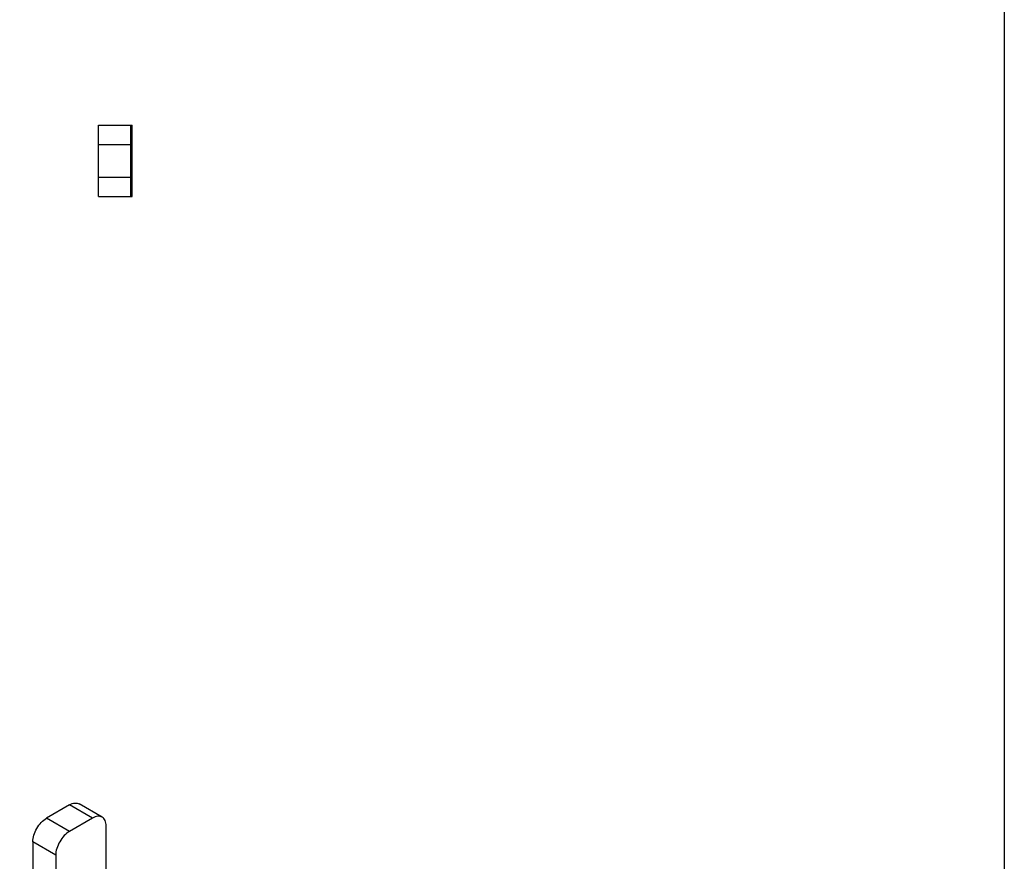
# Model space of a CAD drawing. Units: millimetres. Extents: x 0 to 210, y 0 to 297.
# Drawn here: x 134 to 210, y 125 to 190 of the extents above; entities that cross this region are included whole.
import ezdxf

# ---------------------------------------------------------------- set-up
doc = ezdxf.new("R2010")
doc.units = ezdxf.units.MM
doc.header["$LTSCALE"] = 19.36
doc.layers.get('0').update_dxf_attribs({"linetype": 'CONTINUOUS'})
doc.layers.add('COMPONENTI_DI_ASSIEME', color=7, linetype='CONTINUOUS')

msp = doc.modelspace()

# ---------------------------------------------------------------- linework, layer by layer
msp.add_lwpolyline([(0, 297), (210, 297), (210, 0), (0, 0)], close=True)
at = {"layer": 'COMPONENTI_DI_ASSIEME', "color": 7, "linetype": 'Continuous'}
for p, q in [((140.172, 176.644), (140.172, 182.144)), ((140.172, 182.144), (142.772, 182.144)), ((142.672, 176.644), (142.672, 182.144)), ((142.772, 176.644), (142.772, 182.144)), ((140.172, 176.644), (142.772, 176.644)), ((140.463, 128.822), (138.695, 129.842)), ((137.945, 129.768), (136.177, 128.747)), ((139.713, 128.747), (137.945, 127.727)), ((140.774, 119.153), (140.774, 128.135)), ((135.117, 126.91), (135.117, 117.929)), ((136.884, 125.889), (136.884, 116.908))]:
    msp.add_line(p, q, dxfattribs=at)
at = {"layer": 'COMPONENTI_DI_ASSIEME', "color": 9, "linetype": 'Continuous'}
for p, q in [((140.172, 180.644), (142.772, 180.644)), ((140.172, 178.144), (142.772, 178.144)), ((139.713, 128.747), (137.945, 129.768)), ((137.945, 127.727), (136.177, 128.747)), ((136.884, 125.889), (135.117, 126.91))]:
    msp.add_line(p, q, dxfattribs=at)
at = {"layer": 'COMPONENTI_DI_ASSIEME', "color": 7, "linetype": 'Continuous'}
for points, knots in [([(137.945, 129.768), (138.011, 129.806), (138.142, 129.868), (138.343, 129.917), (138.532, 129.912), (138.646, 129.871), (138.695, 129.842)], [0, 0, 0, 0, 0.289153, 0.549037, 0.782326, 1, 1, 1, 1]), ([(135.117, 126.91), (135.117, 127.084), (135.182, 127.451), (135.409, 127.966), (135.742, 128.42), (136.027, 128.66), (136.177, 128.747)], [0, 0, 0, 0, 0.23722, 0.500002, 0.762783, 1, 1, 1, 1]), ([(140.463, 128.822), (140.413, 128.85), (140.3, 128.891), (140.111, 128.896), (139.91, 128.847), (139.779, 128.785), (139.713, 128.747)], [0, 0, 0, 0, 0.217674, 0.450963, 0.710847, 1, 1, 1, 1]), ([(140.774, 128.135), (140.774, 128.211), (140.762, 128.355), (140.704, 128.554), (140.605, 128.715), (140.512, 128.793), (140.463, 128.822)], [0, 0, 0, 0, 0.289154, 0.549039, 0.782327, 1, 1, 1, 1]), ([(137.945, 127.727), (137.795, 127.64), (137.51, 127.4), (137.177, 126.945), (136.95, 126.43), (136.884, 126.063), (136.884, 125.889)], [0, 0, 0, 0, 0.237217, 0.499998, 0.76278, 1, 1, 1, 1])]:
    msp.add_open_spline(points, degree=3, knots=knots, dxfattribs=at)

doc.saveas('drawing.dxf')
